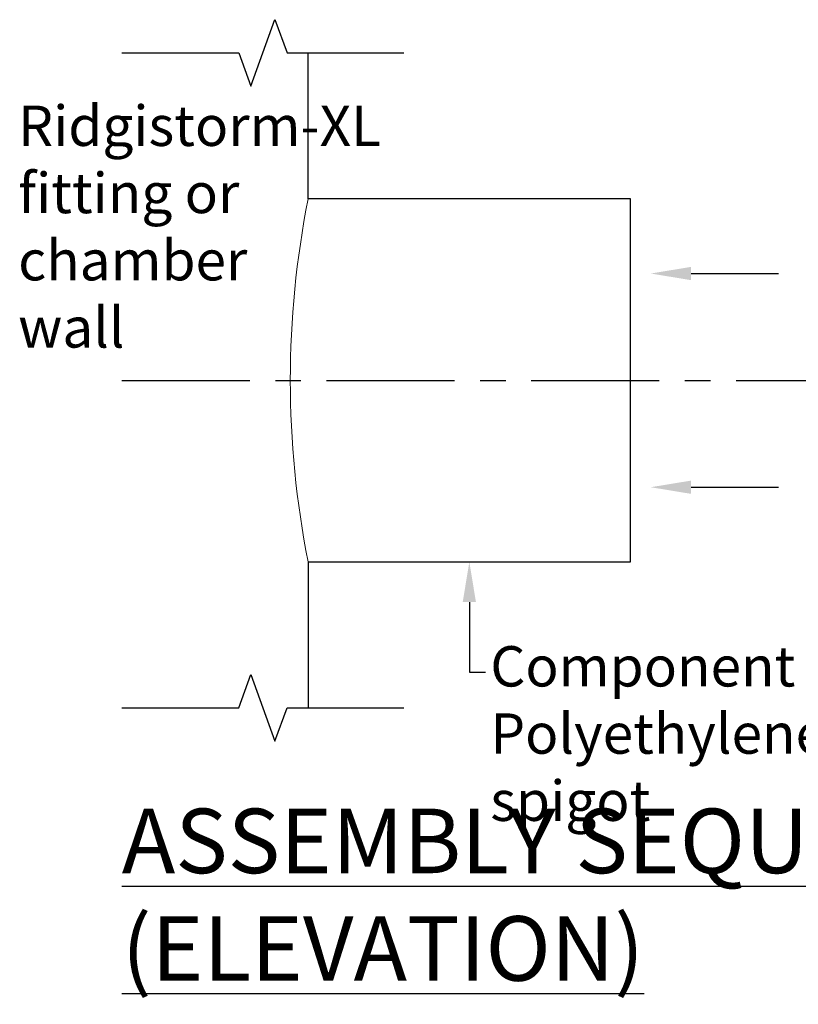
# Model space of a CAD drawing. Units: millimetres. Extents: x 630541 to 642834, y 256406 to 260856.
# Drawn here: x 633634 to 634599, y 258510 to 259731 of the extents above; entities that cross this region are included whole.
import ezdxf
from ezdxf import colors
from ezdxf.entities.mleader import LeaderData, LeaderLine
from ezdxf.math import Vec2, Vec3

# ---------------------------------------------------------------- set-up
doc = ezdxf.new("R2010")
doc.units = ezdxf.units.MM
doc.header["$LTSCALE"] = 50
doc.linetypes.add('CENTER', pattern=[50.8, 31.75, -6.35, 6.35, -6.35])
doc.layers.add('Centre-line', color=8, linetype='CENTER')
doc.layers.add('Text_2.5_20', color=7, linetype='Continuous')
doc.styles.add('POLYPIPE', font='ARIALN.TTF', dxfattribs={"width": 0.91})

msp = doc.modelspace()

# ---------------------------------------------------------------- linework, layer by layer
for p, q in [((633991.4, 259508.5), (633991.4, 259689.6)), ((633991.4, 259058.5), (633991.4, 258877.4))]:
    msp.add_line(p, q)
for points in [[(633760.3, 259689.6), (633905.3, 259689.6), (633920.3, 259648.3), (633950.3, 259730.8), (633965.3, 259689.6), (634110.3, 259689.6)], [(633991.4, 259058.5), (634391.4, 259058.5), (634391.4, 259508.5), (633991.4, 259508.5)], [(633760.3, 258877.4), (633905.3, 258877.4), (633920.3, 258918.6), (633950.3, 258836.2), (633965.3, 258877.4), (634110.3, 258877.4)]]:
    msp.add_lwpolyline(points)
at = {"lineweight": 18}
msp.add_arc((635122.8, 259283.5), 1153.5, 168.7519, 191.2481, dxfattribs=at)
at = {"layer": 'Centre-line', "ltscale": 0.1}
msp.add_line((633760.3, 259283.5), (635436.1, 259283.4), dxfattribs=at)

# ---------------------------------------------------------------- texts
at = {"insert": (633760.3, 258752.4), "char_height": 80, "attachment_point": 1, "style": 'POLYPIPE'}
msp.add_mtext_dynamic_manual_height_columns('{\\fArial Narrow|b1|i0|c0|p34;\\LASSEMBLY SEQUENCE (ELEVATION)\\P\\fArial Narrow|b0|i0|c0|p34;\\H0.75x;\\lScale (1:20)}', width=1714.932, gutter_width=250, heights=[0], dxfattribs=at)
at = {"layer": 'Text_2.5_20', "insert": (633631.8, 259624.2), "char_height": 50, "attachment_point": 1, "style": 'POLYPIPE'}
msp.add_mtext_dynamic_manual_height_columns('Ridgistorm-XL fitting or chamber wall', width=385.426, gutter_width=12.5, heights=[0], dxfattribs=at)

# ---------------------------------------------------------------- leaders
ml = msp.add_multileader_mtext('Standard')
ml.set_content('', color=256, style='POLYPIPE')
ml.set_leader_properties()
ml.build(insert=Vec2(0, 0))
ml.multileader.update_dxf_attribs({"dogleg_length": 20, "arrow_head_size": 50})
ctx = ml.context
ctx.base_point, ctx.char_height, ctx.arrow_head_size, ctx.landing_gap_size, ctx.plane_origin = Vec3(634574.8, 259416), 50, 50, 6, Vec3(634416.4, 259416)
notes = []
notes.append((ctx, [(0, (1, 1, 0), (634554.8, 259416), (1, 0), 20, [(0, [(634416.4, 259416)], 0, [])])]))
ctx.mtext.insert, ctx.mtext.flow_direction = Vec3(634580.8, 259441), 5
ml = msp.add_multileader_mtext('Standard')
ml.set_content('', color=256, style='POLYPIPE')
ml.set_leader_properties()
ml.build(insert=Vec2(0, 0))
ml.multileader.update_dxf_attribs({"dogleg_length": 20, "arrow_head_size": 50})
ctx = ml.context
ctx.base_point, ctx.char_height, ctx.arrow_head_size, ctx.landing_gap_size, ctx.plane_origin = Vec3(634574.8, 259151), 50, 50, 6, Vec3(634416.4, 259151)
notes.append((ctx, [(0, (1, 1, 0), (634554.8, 259151), (1, 0), 20, [(0, [(634416.4, 259151)], 0, [])])]))
ctx.mtext.insert, ctx.mtext.flow_direction = Vec3(634580.8, 259176), 5
ml = msp.add_multileader_mtext('Standard')
ml.set_content('{\\fArial Narrow|b1|i0|c0|p34;Component A}\\PPolyethylene pipe spigot', color=256, style='POLYPIPE')
ml.set_leader_properties()
ml.build(insert=Vec2(0, 0))
ml.multileader.update_dxf_attribs({"dogleg_length": 20, "arrow_head_size": 50})
ctx = ml.context
ctx.base_point, ctx.char_height, ctx.arrow_head_size, ctx.landing_gap_size, ctx.plane_origin = Vec3(634211.4, 258921.6), 50, 50, 6, Vec3(634052.3, 258709.5)
notes.append((ctx, [(0, (1, 1, 0), (634191.4, 258921.6), (1, 0), 20, [(0, [(634191.4, 259058.5)], 0, [])])]))
ctx.mtext.insert, ctx.mtext.flow_direction = Vec3(634217.4, 258953.9), 5
for ctx, leaders in notes:
    for number, flags, end, landing, length, lines in leaders:
        leader = LeaderData()
        leader.index, (leader.has_last_leader_line, leader.has_dogleg_vector, leader.attachment_direction) = number, flags
        leader.last_leader_point, leader.dogleg_vector, leader.dogleg_length = Vec3(end), Vec3(landing), length
        for number, points, colour, breaks in lines:
            line = LeaderLine()
            line.index, line.vertices, line.color, line.breaks = number, Vec3.list(points), colors.encode_raw_color(colour), breaks
            leader.lines.append(line)
        ctx.leaders.append(leader)

doc.saveas('drawing.dxf')
